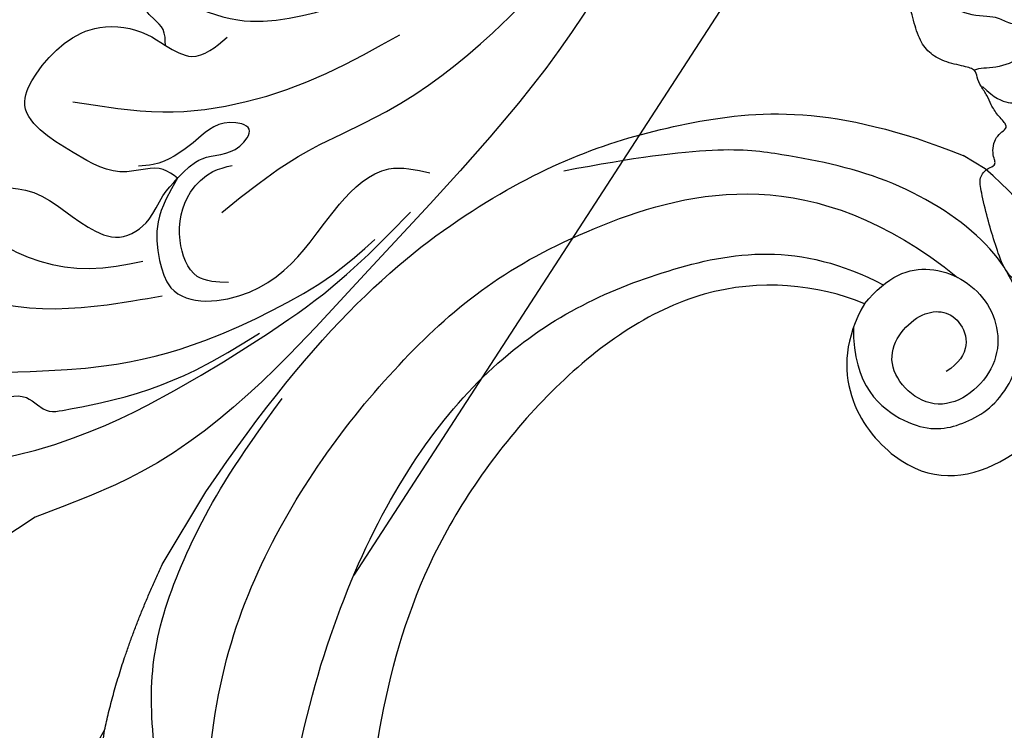
# Model space of a CAD drawing. Units: millimetres. Extents: x 2259 to 4041, y 817 to 3337.
# Drawn here: x 2828 to 2891, y 2621 to 2666 of the extents above; entities that cross this region are included whole.
import ezdxf
from ezdxf.xclip import XClip

# ---------------------------------------------------------------- set-up
doc = ezdxf.new("R2010")
doc.units = ezdxf.units.MM
doc.header["$XCLIPFRAME"] = 2
doc.linetypes.add('HIDDEN', pattern=[9.524999999999999, 6.35, -3.175])
for name, color, linetype in [('A-04.尺寸標註', 4, 'Continuous'), ('H-06.木作(細線)', 8, 'Continuous'), ('H-08.木作(細線)', 8, 'Continuous')]:
    doc.layers.add(name, color=color, linetype=linetype)
doc.styles.add('新細明體', font='txt')
doc.dimstyles.new('6', dxfattribs={"dimtxt": 15, "dimasz": 4.5, "dimexe": 3, "dimexo": 3, "dimgap": 1.8, "dimtad": 2, "dimdec": 0, "dimtxsty": '新細明體', "dimblk": 'ARCHTICK', "dimcen": 5, "dimclrd": 8, "dimclre": 8, "dimclrt": 4, "dimadec": 0, "dimazin": 0, "dimtfac": 1, "dimtdec": 0, "dimtix": 1, "dimtmove": 2, "dimatfit": 3, "dimldrblk": 'OPEN90', "dimfxl": 1.25, "dimlwd": 9, "dimlwe": 9, "dimarcsym": 0})

# ---------------------------------------------------------------- blocks, each defined once
blk = doc.blocks.new('SE-21064L')
at = {"layer": 'H-08.木作(細線)'}
for points in [[(-22.68463434717614, -70.64442841943082), (-23.71946084874344, -70.1089611127777), (-26.40501880641841, -71.25202444027445), (-28.86742807943574, -76.9627626075685), (-28.86742807943574, -82.68090274292854), (-25.49776626202311, -89.86035197714637), (-18.47437289313802, -97.09662086824255), (-11.82107088851535, -101.3159952264473), (-5.871489409045353, -104.320702091884), (-3.321950054843001, -105.4114465217376), (4.004400469452776, -107.5248152571353)], [(-15.51772574580264, -79.33584134061994), (-15.51772574580264, -82.61957585090249), (-13.71272999965095, -89.64953511938575), (-9.963919606655509, -95.10700682203196), (-8.715964233916566, -96.56406124633259)], [(-12.40127205351291, -82.84102615710117), (-11.72710049797479, -81.74761365126915), (-9.085618051739402, -80.24555811052915), (-8.499860046948925, -80.7867371720672), (-8.029906000078881, -83.75735483374274), (-7.354173862237985, -85.56990447850103), (-7.354173862237985, -90.2332350228503), (-6.879085937132004, -92.28950563713033), (-4.928751848324282, -93.34445769821696), (-3.193136382756165, -93.34445769821696), (-1.725911903796259, -93.57691057986949)], [(-24.67078890457833, -81.11489108965952), (-25.12678521999715, -81.51993999309207), (-25.12678521999715, -85.39322215588936), (-23.35348242101918, -88.43108569367769), (-20.21219067579023, -90.65885142460093), (-18.77329003641262, -92.40453079617464), (-18.77329003641262, -94.09840286719964), (-18.293564119037, -94.81749467473719), (-16.64025113892876, -96.66933368104901), (-14.27052878689301, -98.92574237326289), (-11.72863191051783, -100.8348932058084), (-7.595495309059515, -103.1531339112285)], [(-10.46466233805495, -82.37597144780693), (-11.0687389538225, -85.50921222590705), (-9.6017186632007, -91.66071395444988), (-7.444323013863141, -94.36277552190268)], [(-1.725911903796259, -93.5769105798696), (-1.725911903796259, -92.50407204826797), (-3.032104707767758, -90.5729678721159), (-3.729918355972586, -86.97896591475501), (-2.505269623631648, -82.64325826316644), (-0.6148356425301245, -82.37338108277936), (4.034707852898464, -84.35938156977636), (5.188430307232011, -87.19177087767412), (5.188430307232011, -88.57191736430877)], [(-22.2201933854567, -83.54210197587281), (-17.19825411451075, -91.76608352785524), (-14.49735286165287, -95.63367336350393), (-9.792707684483503, -100.3895641261984), (-5.951283294913992, -103.0988074806896), (-1.930844071649517, -105.3085183673716), (1.335760974142431, -106.4636009885949)], [(-0.9327277164420593, -85.30288965146929), (1.440699195457455, -90.59705179095863), (8.900020083022355, -98.34770889329639), (13.4349555807994, -101.1430300776506)], [(5.188430307232011, -88.57191736430877), (5.98801725750036, -87.91816103867632), (6.551358299656385, -86.24745978282272), (7.805249719104722, -85.46658776938011), (9.386250857479354, -86.97384994382583), (10.51293294178959, -88.33583797161782), (11.63961502610164, -90.02469768631408), (12.31199264123188, -91.6409235656406)], [(8.10559618075149, -87.86314816140612), (8.958111665439901, -91.71925620407046), (13.17584057873046, -96.92051490185031), (16.58383146433243, -99.53085811959272), (23.13034296770729, -101.9220758837487), (31.57307865007988, -103.1853580521697)], [(5.188430307232011, -88.57191736430877), (5.447253611674569, -90.3783019403013), (7.657577795434008, -91.71356387692276)], [(-1.725911903796259, -93.5769105798696), (0.1419009263308908, -94.29251834644538), (2.06229225372681, -95.96491629139155), (3.296829535623147, -95.91922225230746), (3.045342426498792, -94.63984744115305), (0.7248732187845235, -93.26909102774289), (-1.767055854085811, -91.78409951662115), (-2.350028146539444, -91.01876321743066)], [(-25.07772167913481, -96.79100960230187), (-29.65486582353969, -94.07301081401738), (-31.56081811839704, -91.91197288620197)], [(-1.725911903796259, -93.57691057986949), (-4.77982562485613, -93.92775609510181), (-6.855195901481238, -95.27446744514555), (-7.987201467484738, -96.78278519333935), (-5.669270029125073, -101.2538588453504), (-0.9255811245793666, -102.9776496324425), (2.120092138517975, -103.354729069491), (5.677855170705698, -104.9169134584313), (6.809875321589971, -107.3140566825882)], [(72.93955047406507, -94.85688117497966), (61.66677899935985, -101.8708902708063), (36.70901335365943, -109.1794756775566), (21.98974690658633, -110.6500000000001), (-0.5681494373284295, -107.1088414891997), (-19.1169973503138, -101.1653914037502), (-25.07772167913481, -96.79100960230198)], [(-5.82408854465848, -99.78875486172683), (-6.502577225074674, -97.87259709178352), (-5.086604019178594, -95.75008436783855), (-2.077626317560316, -94.74778795184784), (-0.2191478114955316, -95.30789610582497), (0.7543346791107979, -96.16279427584004)], [(-2.181704030875153, -97.13966625908643), (3.400148835108666, -99.51031652492429), (8.772679483953652, -102.9268396224284), (16.58725891144877, -106.2039168945907), (28.16959449281512, -108.2956625579222), (42.58217005485221, -107.4279420810203), (52.51877679441259, -104.9949546807961), (63.91824713340702, -99.7630454888299), (68.39421595588556, -97.06819161206613)]]:
    blk.add_spline(points, degree=3, dxfattribs=at)
blk = doc.blocks.new('SE-21093')
at = {"layer": 'H-08.木作(細線)'}
for points in [[(-12.59124571824213, 164.5766843790188), (-13.68276637041708, 162.5943626597291), (-14.5096770398668, 161.0745821226155), (-15.60119769209996, 159.4887247474398), (-16.26305189926643, 157.7558106532088), (-16.62689330958528, 155.8065273531247), (-16.69304580526659, 154.7823280745652), (-16.19689940358512, 153.9893993868027), (-15.63460050628055, 153.7581279671285), (-15.76690549764317, 153.4607797092758), (-16.16382226103451, 152.6348126025405), (-16.26090282440418, 151.5977494446561), (-15.79783356521511, 150.3422787461895), (-14.73938826622907, 148.3929954462219), (-13.81324974790914, 146.8071380708134), (-13.38325584190898, 146.1463647169294), (-13.38325584190898, 144.9239324376686), (-14.01170723501127, 144.2961975027574), (-14.64015862805536, 144.7587395134615), (-15.6324514313601, 144.6265841798158), (-16.09552069054917, 144.5605073416373), (-16.88935421750648, 146.0142093832837), (-18.24548664176837, 147.6000667584594), (-20.42852973565459, 148.3929954462219), (-22.81003031646833, 148.4590731130447), (-23.74682652810588, 147.9526671384228), (-24.83834718028083, 146.6311196018942), (-25.92986783245578, 144.1201790338382), (-26.49216672987677, 141.8405090566957), (-26.52524387236917, 141.0145411213161), (-26.7237013594131, 140.7832705302862), (-26.69062600634061, 140.0564195095794), (-26.0621746131801, 139.2965292410227), (-25.10295895236777, 138.76791039214), (-25.66887423628941, 138.7464705932653), (-26.26424848678289, 138.1187356584705), (-26.62808989710175, 136.9954202938825), (-26.19809599104337, 135.8721041006502), (-25.90040886588395, 135.4756397567689), (-26.39655526750721, 135.244369165739), (-27.55422841542168, 134.8809432409471), (-29.24112510762643, 133.7906662953319), (-30.92802179971477, 132.3700026728911), (-33.0315008109319, 129.8362708736677), (-34.00599440757651, 128.0758972654585), (-34.87059709388996, 126.0881955031073), (-34.97012019436806, 123.6029619787587), (-34.9738779438776, 121.804499687627), (-34.50943800085224, 119.9157226068201), (-33.71325677522691, 118.2257635120768), (-33.01659686065977, 116.7677602530457), (-32.28676317573991, 115.7736670091981), (-31.45740639028372, 115.6411214090185), (-30.9266189065529, 116.502669052803), (-29.79869281931315, 117.2979434824083), (-28.67076852160972, 117.7949896899518), (-27.0452305105282, 118.1263541047229), (-26.31539682560833, 119.3192661633948), (-26.01682752388297, 119.9157226068201), (-25.65191068151034, 119.1867205632152), (-25.05477386753773, 117.8612629043637), (-24.05954644066514, 117.9606723117176), (-23.0974927842617, 117.9275361187756), (-22.99796968378359, 117.4304890824715), (-23.66145582776517, 116.6683508459246), (-24.23354097851552, 115.5888091287343), (-24.56479196430882, 114.3997268188978), (-24.48169201845303, 112.386869854643), (-24.48891405510949, 110.7727699463721), (-24.35595593112521, 109.4446997394552), (-25.25342639960581, 108.647857615375), (-25.68554074998247, 106.5561461071484), (-26.15007911028806, 104.2159873113269), (-25.98387921846006, 101.8918634135043), (-26.01711919688387, 100.8626088994788), (-26.64867341739591, 99.60094116721302), (-26.9029173796298, 98.05660864256788), (-27.27520120050758, 95.93169548292644), (-27.11565073591191, 94.28488776343875), (-27.06246784428367, 93.38179952569772), (-27.80703548592282, 92.37246600259095), (-28.33887156075798, 89.71632558875717), (-28.39205445250263, 88.76011470821686), (-30.83849252341315, 86.15709610830527), (-31.9577453667298, 84.18402229622006), (-32.99020493339049, 82.32105749007314), (-33.22334286943078, 80.69096411345527), (-32.82367937004892, 79.12740495742764), (-31.5913880536682, 77.29770809039474), (-31.08905389113352, 76.38576138322242), (-31.52202178747393, 75.82021885085851), (-31.88837910059374, 74.92200438678265), (-32.02160026703496, 73.82418643229175), (-32.4212619769969, 72.99250536004547), (-32.65439812367549, 71.82815318508074), (-32.65439812367549, 70.39766247011721), (-33.08736602001591, 70.29786113917362), (-33.85338504309766, 70.39766247011721), (-34.58609966933727, 70.2645940289367), (-35.40324197948212, 69.70953151863068), (-35.81915685074637, 69.02527505997568), (-35.97830827813596, 68.6888670102926), (-36.27842004655395, 68.5063987870235), (-37.04827197408304, 68.897401885828), (-38.20957224490121, 68.7279674031306), (-39.00552084797528, 67.46372275194153), (-40.48093676706776, 65.05120556754991), (-41.44296358240535, 63.07596001762431), (-42.56532820028951, 60.88717490108684), (-42.6187741344329, 58.85854487377219), (-42.1377607267932, 56.9900699359132), (-39.89303149096668, 56.3494495783234), (-39.09134247823386, 55.86898431042209), (-39.03789654397406, 54.96143907995429), (-39.57235588581534, 53.84035428299103), (-40.74559506360674, 52.33579413883854), (-41.62417120981263, 50.97764275490772), (-42.14606177434325, 49.04777997662313), (-42.89912729815114, 47.94036527827848), (-43.94748214515857, 46.44728858000599), (-44.55411890760297, 45.50703056703787), (-44.55411890760297, 44.52498255413957), (-44.70054766885005, 43.56382995541207), (-45.45361319265794, 42.74893945665099), (-46.20582874934189, 41.945102364989), (-46.44011727243196, 39.63833496812731), (-46.80828188412124, 38.70225636952091), (-47.31032437365502, 37.7327449421864), (-47.51114208524814, 36.49578331538942), (-47.34379518515198, 35.49284154525958), (-47.84583767474396, 34.79078197467607), (-48.04721546999644, 33.33566304214764), (-47.54517119098455, 32.19899492943659), (-47.54517119098455, 31.59722970158327), (-47.61211102467496, 29.59134616155643), (-47.44476233521709, 29.05644327646587), (-48.0806844921317, 27.55203062144574), (-48.18109334784094, 26.14791148039512), (-48.61619779327884, 25.41242073860485), (-48.69675499526784, 24.58837264915928), (-49.49400986364344, 23.95967986271717), (-50.68989037687425, 22.91185744735412), (-51.45669315912528, 20.66607685282361), (-51.65810316358693, 19.55957691906951), (-51.69167239248054, 18.38601660914719), (-51.8930841863621, 17.78247073874809), (-52.69872957246844, 17.04480411636177), (-53.1543477512314, 16.43911136616953), (-53.427629188227, 15.28423496056348), (-53.57478086889023, 14.27634318626951), (-53.51171688537579, 13.18445960222743), (-53.86908601957839, 12.05058052763343), (-54.24747707805363, 11.25266620644834), (-54.89914957358269, 10.34976191574242), (-56.11841044621542, 9.824818697758019), (-57.18975556246005, 7.603873468702659), (-57.29066008335212, 6.8311557789566), (-57.42519825149793, 6.293613830814138), (-57.86244998226175, 5.756071054027416), (-58.56877983879531, 4.680985500570387), (-58.93876248545712, 3.538707825005986), (-58.97239792224718, 2.396430149441585), (-58.77058888046304, 1.086169683141634), (-58.83785796456505, 0.4142418334959075), (-58.83785796456505, -0.2912829056149349), (-58.77058888046304, -0.6608428912004456), (-59.98143955186242, -1.836717456579208), (-61.70287711947458, -3.400593962986022), (-62.510111496842, -4.811643441091292), (-63.21644135337556, -6.928216829895973), (-63.82186668901704, -8.742423183401115), (-64.29275206720922, -9.246369070606306), (-64.42729202465853, -9.750315786222927), (-64.12457846215693, -10.086279711104), (-64.05730937811313, -10.79180445021484), (-64.59651958895847, -11.92398905556183), (-65.67283209215384, -13.16033669630997), (-66.26480468467344, -13.4828625281807), (-66.15717200282961, -14.4504391947994), (-65.99572655884549, -14.88047308474779), (-66.6953282544273, -16.33183767041191), (-73.41981381049845, -24.76926476322114), (-80.70170066389255, -32.55538929998875), (-83.45170584321022, -36.05630418495275), (-85.12327986437595, -37.77983116870746), (-85.77033927507, -38.64159507502336), (-88.68211199122015, -39.88037960266229), (-93.04976927593816, -41.22688596497755), (-94.6674195919768, -41.81934776995331), (-94.55957576038782, -42.6272515875753), (-94.34388988657156, -43.54287558258511), (-94.45173371821875, -43.86603694374207), (-95.15271504467819, -43.97375712124631), (-96.17722786578815, -43.97375712124631), (-96.57819405168993, -44.6613760034088), (-97.47134847653797, -44.94324120495003), (-97.63311243447242, -45.75114419392776), (-97.16544261632953, -46.67566974461079), (-96.71115575451404, -47.28438519593328), (-98.11840788711561, -48.01327372272499), (-98.94418228475843, -48.28098575712647), (-98.77417275076732, -48.88100265723187), (-100.4138631623355, -49.21610899013467), (-100.9836900843657, -49.49015726184007), (-101.0047943213722, -50.20689864072483), (-100.6059253176209, -51.14785681327339), (-100.1416231587064, -51.780275774654), (-100.4581938699121, -52.15972665417939), (-101.0069147656905, -52.32837148965336), (-101.6189519510954, -52.37053352687508), (-102.1043583468418, -52.56025855243206), (-102.4209290579893, -52.91862924187444), (-102.4209290579893, -53.34024215908721), (-102.5897665320663, -53.74077405733988), (-103.6238974024891, -53.82509647507686), (-103.8982578504365, -54.77372491674032), (-103.645001639321, -55.65911113109905), (-103.0540704803425, -56.27044990228023), (-102.2520915840287, -56.58665938291233), (-103.6872101132758, -57.15583611663897), (-103.9057500871713, -58.33239509805571), (-103.8382143817726, -60.08630320883822), (-103.5343072864343, -60.79461284319405), (-102.825189537718, -60.86207094299607), (-101.1705826500547, -60.55850990791805), (-100.3601613432984, -60.65969664347358), (-100.7991398493759, -61.23309007810894), (-101.6433272194699, -61.70529594854452), (-102.0147700202651, -62.21123128314503), (-102.1836074942257, -62.88581145333592), (-101.913466462167, -63.59412025893107), (-102.0502682270599, -64.11110734392423), (-102.2866396171157, -64.71822941408027), (-101.8476629003417, -65.5614544195123), (-100.8008702034713, -65.93247355439235), (-100.1255203074543, -66.30349268950522), (-98.60598304116866, -66.80942802410573), (-97.4916546389577, -66.77569856005721), (-96.61369941616431, -67.11298905930016), (-96.47862979484489, -67.75383976509329), (-96.57993335288484, -68.36096183536574), (-96.24225661542732, -68.9680839056382), (-95.60067457210971, -69.23791630507912), (-94.31751048518345, -69.17045820516068), (-93.43955526239006, -68.63079423480667), (-92.42653041821904, -68.66452287056018), (-91.3122020160663, -69.03554200555664), (-90.25955617707223, -70.23112792801112), (-89.55043842823943, -70.46723086328711), (-88.80755282676546, -70.73706243408378), (-88.26727255206788, -70.36604412773158), (-87.08541023381986, -70.56841759884264), (-86.00484968430828, -70.63587569852825), (-85.2957319355337, -70.23112792801112), (-84.38401064946083, -69.72519259317778), (-83.03331085731043, -69.2867153583793), (-82.0202842237195, -69.55654775782023), (-80.77088798955083, -69.82637932873331), (-78.64353474322706, -68.91569622338284), (-75.18820535263512, -67.66772344743367), (-71.30494345008628, -65.07058950257488), (-68.73861169762677, -62.47345638624392), (-66.49282492377097, -59.99616905220319), (-63.08230759057915, -55.47648216120433), (-61.29020285973093, -52.52110430120956), (-57.81215161061846, -47.90023067488801), (-55.7825087980018, -45.11873600422405), (-53.24994668766158, -40.66650721314363), (-50.9818693017005, -34.40274427540135), (-50.07014622614952, -27.85931687406264), (-50.10417891072575, -26.12098296463955), (-49.96910928940633, -23.55757848406211), (-49.80027181538753, -22.41079161479138), (-49.59766648866935, -22.07350194407627), (-48.71971126587596, -21.87112764455378), (-48.17943099112017, -21.50010850944091), (-48.07812922250014, -21.19654747436289), (-48.28073454916012, -20.69061296829022), (-48.38203631783836, -20.01603279809933), (-48.21319884381955, -19.20653642830439), (-47.74045427446254, -18.73433055786882), (-47.23394185234793, -18.83551729330793), (-45.81570635474054, -20.1846776335733), (-44.60007618396776, -21.19654747436289), (-42.97923714900389, -22.57943727879319), (-39.16350916249212, -25.24402849492617), (-36.69848096801434, -25.98606676480267), (-36.5971791993943, -26.28962779999711), (-36.79978273669258, -26.59318883507513), (-37.10369162145071, -27.26776900503319), (-37.64397189620649, -28.21218074602075), (-37.88034328620415, -29.2577800512081), (-38.52192532969639, -30.16846315644216), (-39.97343122540042, -31.28855281532742), (-40.68254897423321, -32.03059108520392), (-40.98645606957143, -33.24483522574883), (-40.27733832079684, -34.35789263062179), (-37.76999428821728, -35.7892939671874), (-36.14915525342803, -36.69997707265429), (-33.51528958498966, -37.94794984871987), (-32.36719511949923, -37.7793050132459), (-30.67882037925301, -38.68998811859637), (-27.26830125664128, -39.70185878803022), (-25.35819424479268, -39.74534739996307), (-22.45418933371548, -39.67788930027746), (-19.58395048591774, -39.5092444649199), (-18.03064536699094, -39.34059962944593), (-17.49036509223515, -39.44178636500146), (-17.35529547085753, -40.55484376975801), (-17.28776155493688, -41.80281654594), (-17.15269014419755, -44.02893135580234), (-17.18645799689693, -45.07453066075686), (-17.38906332361512, -45.47927843150683), (-17.7605061242939, -45.10825929639395), (-19.00990414782427, -45.10825929639395), (-20.36060394003289, -45.20944686059374), (-23.36591061978834, -45.3780916959513), (-25.79950076621026, -46.50392266374547), (-26.91382737905951, -47.68443816853687), (-27.65671298047528, -48.59512127377093), (-27.92685401253402, -49.37088817928452), (-27.89308615983464, -50.5176742200274), (-27.15020055841887, -52.40649853053037), (-26.50698836747324, -53.70427544112317), (-26.47322051477386, -54.37885561108124), (-26.50698836747324, -55.39072545187082), (-26.50698836747324, -56.67242769221775), (-26.27061697753379, -58.76362630247604), (-26.27061697753379, -59.53939403663389), (-26.54075622017263, -60.24770284222905), (-26.67582584149204, -59.91041234286968), (-27.04726864222903, -59.33701973687857), (-27.35117573762545, -58.83108440216165), (-27.95899171778001, -58.59498146700207), (-28.90448085655225, -58.52752336708363), (-29.61359860526863, -58.79735576652456), (-30.05257711140439, -59.1346454374725), (-30.45778597547906, -59.30329027283005), (-31.26820728223538, -59.60685130790807), (-32.49228523182683, -59.99652866076212), (-33.33647260197904, -60.4687345311977), (-34.11312605609419, -61.07585660147015), (-34.38326529879123, -61.85162350710016), (-34.45080100419, -63.40315814665519), (-33.94428858207539, -64.92096332227811), (-33.26893868605839, -67.1133486678591), (-32.35721561050741, -68.59742520784494), (-31.85070318845101, -69.40692157763988), (-32.46018152538454, -70.10618796700146), (-32.73032255744329, -70.54466520191636), (-32.76409041014267, -71.72517987794708), (-32.66278685204452, -74.3897719226079), (-32.79785647342214, -75.97503519814927), (-32.6965547047439, -77.08809177437797), (-32.08873872464756, -77.76267194456887), (-31.54846023925347, -78.09996244392823), (-31.27831920713652, -78.60589777864516), (-31.34585491253529, -79.31420658424031), (-32.08873872464756, -79.68522571935318), (-32.22381013544509, -80.62963746010792), (-32.05503886932274, -81.24910305428784), (-31.75113177392632, -82.09232888836414), (-31.68359606858576, -83.34030166454613), (-30.73810692981351, -85.02675250405446), (-28.81335901014972, -85.76879077393096), (-26.75354146910831, -86.57828631508164), (-24.93009531818097, -86.44337011547759), (-22.73520815587835, -86.4096414798405), (-22.04631962522399, -86.59780543937813), (-21.13459833909292, -87.54221800877713), (-20.08780564222252, -88.28425627888646), (-18.33189519663574, -88.95883644884452), (-18.46696481795516, -89.19493938423693), (-20.15533955814317, -89.36358421947807), (-21.64111076114932, -90.17308058927301), (-23.90353362890892, -91.21867989434395), (-26.06465293857036, -92.16309163533151), (-28.56344719615299, -93.07377474068198), (-30.38689334713854, -93.68089681095444), (-31.90643061336596, -93.98445867467672), (-33.15582863689633, -94.25429024535697), (-33.45973573229276, -95.13124471507035), (-32.98699116287753, -95.56972194998525), (-32.0077323820442, -95.90701162081677), (-28.79982037551235, -96.37921749125235), (-26.19972255988978, -96.00819835613947), (-24.03860325022833, -95.56972194998525), (-21.74241252982756, -94.82768368010875), (-20.93199301237473, -94.65903801599052), (-20.79692339105532, -95.50226385006681), (-21.37096972903237, -96.4129469555337), (-22.31779197428841, -97.94682680128608), (-23.56718820834067, -100.847520952695), (-23.93932887684787, -101.6348417347763), (-24.61467877298128, -103.8609565446386), (-25.83030894375406, -105.9184256903827), (-26.74203201930504, -107.5374184299726), (-27.21551024453947, -108.7691002734937), (-27.82332443527412, -110.4218216488371), (-27.6882548139547, -112.31064595934), (-26.8102995911031, -114.4693026692839), (-25.59466942033032, -115.3462563103531), (-24.64818358316552, -115.9621341043385), (-23.93906583439093, -117.8509584149579), (-23.33124985423638, -118.7616415201919), (-21.94678220938658, -119.5374084257055), (-20.66361812257674, -119.8746989250649), (-19.27915047761053, -119.6385959899053), (-18.06352030683775, -118.6941834202735), (-17.0842615259462, -116.9740039452445), (-16.61151695658918, -116.9740039452445), (-16.03747061849572, -117.8509584149579), (-15.09197969041998, -118.0196032503154), (-14.31532802560832, -117.3450230801245), (-14.21402446751017, -116.5355267103296), (-14.07895484619075, -115.6248436049791), (-13.47113886609441, -114.74788996391), (-12.35681225324515, -113.7360192944761), (-10.49960003892193, -113.2975420595612), (-9.925551911524963, -113.4999163593166), (-10.3982964809984, -114.1407678936375), (-10.735971429036, -115.4561987696216), (-10.53336610231781, -116.9740039452445), (-10.3366336011677, -117.7068763386924), (-10.3155078914715, -118.5298315163236), (-10.54788711993024, -119.7326112680603), (-10.69576708821114, -120.7454779041), (-10.42113465088187, -121.3996216995874), (-9.026853911520448, -123.2143417795887), (-7.610280770692043, -125.6484553666087), (-6.131497192487586, -126.8301333849085), (-4.878581199678592, -127.7055267886026), (-4.413819163804874, -128.3385688505368), (-3.54767580027692, -128.9505100074457), (-3.294169072527438, -129.3514363152208), (-3.949058917467482, -130.0688836538466), (-4.350443823961541, -131.2927651392529), (-4.9436171069392, -132.6096858222736), (-5.57925653795246, -134.4482933597174), (-6.143149794719648, -136.011319731595), (-6.799977564660367, -138.3605052006897), (-8.05006808770122, -139.9477918959456), (-8.83490090991836, -141.6902057887055), (-9.830736734264065, -142.4309398561018), (-10.31805958232144, -142.8542157557094), (-10.00023986678571, -143.5949498231057), (-9.067969059105963, -143.5314581894781), (-9.541468757262919, -146.6626432274934), (-8.456644056772348, -151.4304302263772), (-7.182634563476313, -155.1735589072341), (-5.972539020876866, -157.315319812973), (-5.121321080310736, -158.7688478505006), (-4.505658561363816, -159.3413977791788), (-3.974914023303427, -159.235369584756), (-3.95368452812545, -158.5779975979822), (-4.357050305465236, -157.7721868020017), (-4.441968286409974, -156.287797883153), (-4.462823795969598, -154.3498364541447), (-4.123148293700069, -152.2292816845002), (-4.03695446747588, -150.7318540536799), (-3.845887221046723, -150.2017155684298), (-3.187763922265731, -149.8412211996038), (-2.82685892470181, -149.3746994651156), (-2.508411128248554, -149.3534933290211), (-2.041356865200214, -150.2441270117415), (-0.6401940761134028, -152.1526262216503), (0.2969886468490586, -153.2234611019958), (0.9126529551576823, -154.0504772051936), (1.698153225239366, -154.6230271338718), (1.485854694270529, -155.3652220077347), (1.252328457485419, -156.2982663051225), (1.185596194700338, -156.9578564307885), (1.278568285284564, -158.629438200267), (1.519520550908055, -160.0411936383462), (2.103913225815631, -161.4474455730524), (2.955102535954211, -162.8048089666991), (4.509058998024557, -163.945730238338), (5.545027586922515, -164.2110609015217), (6.275519772723783, -164.0253296858864), (6.979448248399422, -163.6008009562502), (7.696657684340607, -163.2160711217439), (8.00213766633533, -163.3885365914321), (8.9318532042671, -164.3304592442), (9.622500719618984, -164.8345874215011), (10.28658452478703, -165.0070528910728), (11.5573033032706, -164.9967783595202), (13.12454072572291, -164.8110463151243), (14.05425805307459, -163.9354557067854), (14.78474844945595, -163.4047952090623), (15.10350939165801, -162.6486029432854), (15.51039492781274, -162.4201048184186), (16.44726808380801, -162.2924951364985), (17.51189577550394, -162.1010806134436), (17.98033324815333, -161.3354225211078), (18.02291749697179, -160.4208856379846), (18.00162537256256, -159.782837227569), (18.25713623326737, -159.2511302190833), (19.66244507255033, -159.0809839764843), (20.81224305118667, -158.1026430806378), (21.11033816065174, -157.7410823149839), (21.20096255256794, -156.6400560549228), (20.82797549571842, -155.9481550132623), (20.1219641531352, -155.2961721840547), (19.81500612309901, -155.0303120510653), (19.77496461820556, -154.1370674773352), (20.09529665764421, -153.6837791737635), (20.57638879911974, -152.9198279794073), (20.61643030412961, -151.8266029062215), (20.69688193121692, -150.4479612890864), (20.29646509251324, -148.8747838457348), (20.2285840320983, -148.0928199063055), (20.64234803908039, -146.932935495046), (20.89599970856216, -145.0254007653566), (21.00298820476746, -144.23458995705), (21.77330358809559, -143.807124700048), (23.18554815935204, -144.0422308399575), (25.11133751244051, -144.9612810597755), (26.97293376777088, -145.3032530996716), (29.26248221850256, -145.431492511183), (31.27386236860184, -145.3673728053691), (31.96493039396591, -145.2589615826728), (32.77804117579944, -144.8528690084349), (32.52127057436155, -144.2757908286294), (31.36579660454299, -143.7842058659298), (29.84656353708124, -142.7155427233083), (27.55701329692965, -141.1552954463987), (26.74390251509612, -140.2789914208697), (24.5790522970492, -138.2324953088537), (22.35611979773967, -135.2149134463398), (21.29270353290485, -133.8100643166108), (20.22928726807004, -132.6793314029928), (18.99435300118057, -131.3430109128822), (18.47979720588773, -130.7605120891239), (18.05284170870436, -130.3078029708704), (17.89172551524825, -129.3958537779981), (18.09312120446702, -128.1486300483812), (18.36138336180011, -127.3635738063604), (18.2808261596947, -125.9822400964331), (18.21369307034183, -124.5740840588696), (17.26994323276449, -120.9446389267687), (16.66844564001076, -119.0778269715374), (15.78767926269211, -117.3397606969811), (14.88145144848386, -116.5356485133525), (14.45181005517952, -115.5485982948449), (14.15105946938274, -114.2396842890885), (13.63548908161465, -113.6817863396136), (12.411010305339, -113.2311768715736), (12.26063590717968, -112.6303636953235), (12.75474238774041, -111.5892594978213), (14.04366835707333, -110.3232607188402), (15.52593411656562, -108.8426849771058), (16.57855669333367, -107.7912623326993), (17.54724009352503, -106.6246994759422), (18.29911387391621, -105.6376492576674), (18.92209505737992, -104.2214467703598), (19.41807683382649, -102.7116350147408), (19.52118947991403, -102.0249913847074), (19.52118947991403, -101.40701228322), (18.93687732808758, -100.7890331817325), (18.9025064460584, -99.96506132278591), (19.48681859782664, -98.7291022912832), (19.14310619892785, -97.90513043222018), (18.79830763151404, -96.61774737027008), (18.72956586745568, -95.62211460364051), (19.07328005577438, -95.41612184594851), (19.93256284244126, -95.45045369607396), (21.65113199455664, -94.86680644471198), (22.44167301710695, -93.93983820686117), (24.05712594441138, -92.29189366020728), (26.61242422863143, -90.32451475586277), (28.70907666167477, -87.95559472881723), (30.25578782492084, -85.7926674594637), (30.57754244090756, -84.54670070286375), (30.5102787251235, -83.92857825523242), (30.10669642977882, -82.61170811625198), (29.66275411553215, -81.44265037123114), (29.34434031776618, -80.75689830537885), (28.99960974772694, -78.04524062015116), (28.74106226745062, -76.84005961078219), (28.35323925776174, -75.09685109904967), (27.78484743798617, -73.38591538788751), (27.30222535558278, -72.21516814548522), (26.95749478554353, -70.76895076863002), (26.26803364540683, -69.56376975926105), (25.5440996272373, -68.70292558928486), (24.95805891067721, -68.04868484893814), (24.7512198528857, -67.56661211361643), (24.44096216087928, -67.22227444581222), (24.99253178876825, -66.7746354774572), (25.78038512577768, -64.89067085459828), (26.194061451999, -63.85765867936425), (26.46984626591438, -62.99681533803232), (26.57326490007108, -61.99823610088788), (26.74563107982976, -61.79163350001909), (27.91771430236986, -62.51474260271061), (29.67584003077354, -62.51474260271061), (30.74450461904053, -61.65389843296725), (31.8131692072493, -60.62088625773322), (31.43396575923543, -60.13881352241151), (30.2274078692426, -59.31240394804627), (28.43480926280608, -58.55486107838806), (26.57248293032171, -56.17146059067454), (25.951969335787, -55.37948395439889), (25.2625081956503, -54.44977307948284), (24.84883186937077, -53.86439904407598), (23.81464015919482, -53.17572453664616), (23.95253167155897, -52.41818166710436), (24.10200063098455, -51.37880839675199), (24.20572525338503, -50.4118109154515), (24.93180118879536, -50.72263206716161), (25.6578771242057, -51.72416440327652), (26.83342821261613, -53.00198303640354), (28.63133061409462, -54.03805105632637), (30.25635685550515, -53.76176641671918), (30.87870816857321, -52.41487724520266), (31.43190794397378, -50.89530965615995), (31.60478410404176, -50.06645490881056), (32.43458466179436, -50.03191922523547), (33.40268650546204, -50.34273954830132), (34.71653709042585, -50.1355262757279), (35.61548739636783, -49.41027775034308), (36.83344916137867, -48.08499243878759), (36.59142325317953, -46.53088999458123), (36.24567272240529, -46.04739125387277), (35.65789628360653, -45.08039377257228), (34.96639701159438, -44.59689503186382), (36.10737322596833, -44.28607388015371), (37.35207406262634, -44.11339629115537), (37.42122381093213, -43.45721913280431), (37.87069896399044, -42.87011334148701), (38.8733756817528, -42.42115028447006), (39.11540159001015, -41.48868848651182), (38.18187462043716, -40.93611920729745), (37.04089840612141, -40.10726363142021), (35.65726641309448, -37.87069365708157), (34.77214641461615, -37.31812437798362), (33.94234406738542, -36.71029717673082), (33.00190462823957, -35.88144242926501), (32.39338362269336, -34.61053093301598), (31.84018205793109, -31.68191077047959), (31.28698228253052, -29.63740162062459), (31.17634161171736, -27.81392084492836), (31.56358306494076, -27.6481503926916), (32.17210228106705, -28.14546340680681), (34.10830596840242, -28.20071967190597), (35.93386719556293, -28.14546340680681), (37.334786625579, -27.68170336692128), (37.85648572380887, -26.90004683472216), (37.42173558054492, -26.46579292963725), (36.29138842906104, -26.40065488521941), (34.00895644008415, -25.24988332064822), (32.05894928629277, -23.96901878621429), (30.94379775796551, -22.88994688005187), (30.35137244610814, -21.95011062000412), (29.96803905232809, -21.49759704933967), (29.89834174630232, -20.87103871407453), (30.73470583988819, -20.45333426212892), (32.12864480295684, -19.89639416406862), (33.20894946757471, -19.61792370059993), (34.08016042475356, -19.58311541075818), (34.42864516546251, -19.96601157274563), (35.89228143444052, -20.55775996076409), (37.98319166846341, -20.94065695139579), (39.37713063141564, -21.53240533941425), (41.11955433519324, -21.60202274809126), (42.44379778159782, -21.0102743600728), (43.00137265096419, -20.76661301543936), (43.55894930980867, -21.25393570470624), (44.84834231383866, -21.39317052206025), (46.31197858287487, -21.42797881213482), (47.53167607012438, -21.35836140345782), (47.98470676998841, -21.60202274809126), (48.82107086345786, -22.12415455619339), (49.58773765101796, -22.54185983666684), (49.79682777973358, -23.51650438690558), (50.04076656146208, -25.74426560744178), (50.29565828823252, -30.24711138114799), (50.89027741004247, -36.70272799546365), (51.34330810984829, -43.28158347296994), (51.93741367245093, -46.5328686706489), (53.37049228057731, -51.62857480172534), (56.40230898832669, -56.50180086668115), (59.26585904206149, -59.71805571159348), (63.66277666942915, -63.9815355577739), (67.49610881780973, -66.83585345640313), (70.22091560269473, -68.58540069160517), (73.35728005884448, -71.05682242836338), (77.78303751896601, -73.87633203691803), (78.62867251737043, -74.40726099838503), (79.03785922762472, -74.31189345917664), (79.31064857845195, -73.58982258138712), (79.97898579825414, -73.26284721447155), (80.75643911620136, -73.29009460937232), (81.6293696910725, -73.30371913546696), (82.54321678978158, -74.16202947322745), (83.36158842081204, -74.52987676090561), (84.20723952387925, -74.29826893319841), (84.88921558490256, -73.39908667444251), (85.68608573131496, -72.9327124292031), (86.05435233894968, -72.18339415662922), (87.18643342348514, -71.46132327860687), (88.11392115277704, -71.91091440804303), (89.83250104123726, -73.28693601943087), (91.49652377545135, -73.88639113493264), (91.96531197137665, -72.85517451679334), (93.31968720053555, -72.5278776565101), (95.19833469146397, -72.76789568550885), (96.55270813114475, -72.37513845891226), (96.88038030802272, -71.61144412797876), (96.7711550561362, -70.43317244830541), (96.6182432823116, -69.25490159715991), (97.535721082706, -69.6476588237565), (98.80271611030912, -69.45128021051642), (99.09071182063781, -68.25954640877899), (100.3489691860159, -67.49148788745515), (100.5237260102294, -66.06010643707123), (99.61498587206006, -65.11748942488339), (99.96450130979065, -64.52399022341706), (100.7683877113741, -64.34943173220381), (102.3412098653498, -64.27960800437722), (103.1800469159498, -62.63875619880855), (102.3761605144246, -62.01034513348714), (102.1314988133381, -61.0677281212993), (103.4596592661692, -60.22984587203246), (103.983933317475, -58.97302374150604), (103.5994654412498, -58.06531776464544), (102.3062574267969, -57.78602451004554), (99.51412966521457, -56.39924198400695), (97.5568414243171, -55.78479516715743), (96.9976167238201, -55.05863104830496), (97.38907401415054, -54.55590153334197), (97.44499648420606, -53.7180201128358), (97.66868636436993, -53.10357329586986), (97.78582078422187, -52.08215394092258), (97.57590395066654, -51.27839225123171), (96.59629623586079, -50.92893140343949), (96.1414779209299, -50.71925472910516), (95.65167316899169, -50.09022387757432), (94.74290261085844, -48.93282689724583), (96.24643544299761, -48.51764799142256), (96.73624019516865, -46.94507210527081), (96.45635227666935, -46.00152624223847), (97.19105851004133, -45.30260371824261), (96.8173020092654, -43.78606131579727), (96.1062606506166, -43.51223676372319), (95.08681363367941, -43.5892501778435), (92.23832141899038, -42.69121137517504), (89.48730343673378, -41.56962693750393), (87.12928700074553, -40.1676455619745), (85.1880031938781, -38.3894762994023), (83.67766704573296, -36.81069426459726), (81.56357865507016, -34.58875472610816), (80.29911026667105, -32.9398042698158), (78.96439522498986, -31.04526599391829), (77.90530931920512, -29.2054437417537), (76.78133781603537, -26.88989659189247), (75.44662277435418, -24.36384500516579), (72.56644736329326, -20.99577649892308), (70.76767889002804, -19.15304340561852), (68.06312458543107, -16.41648738167714), (66.72840775438817, -15.25871422118507), (65.85030580044258, -14.34652887983248), (65.42881693411618, -13.99568842770532), (65.67468648328213, -13.39925932756159), (65.92055424308637, -12.76774684526026), (65.85030580044258, -11.82047729298938), (65.39089050539769, -11.73224558169022), (64.72353387920884, -11.2059849036159), (63.77518348261947, -11.10073309938889), (63.10782506712712, -8.960605347179808), (62.86195730726467, -7.487075945246033), (62.36485536361579, -7.086297126836143), (61.94336649728939, -6.174111785483547), (61.38138074567541, -4.770749976858497), (61.0301403219928, -3.718228620593436), (59.69542528042803, -2.279782601166517), (58.36071023874683, -0.9816725967684761), (57.30698717822088, -0.4203277075430378), (56.88549831189448, 0.6321936487220228), (56.70987720531411, 2.877573205390945), (56.17775661521591, 3.524909295025282), (55.7913919701241, 4.226591027807444), (55.44015154644148, 4.998439525254071), (55.19428199727554, 6.717558403732255), (54.28105582197895, 8.366508860024624), (53.22733276133658, 8.962937131524086), (52.70047123107361, 10.19087871396914), (52.66534700983902, 11.20831668819301), (51.88953636516817, 12.13580362405628), (52.17053013568511, 12.94273633253761), (52.2056543569779, 14.41626656288281), (51.64366860542214, 16.69672950182576), (51.25443196611013, 18.2914851186797), (50.34120579087175, 18.85283000790514), (50.13046046305681, 20.60703226842452), (49.77922003931599, 22.67699159891345), (48.58500009350246, 24.8171185227111), (47.63664969691308, 25.58896784880199), (47.7055489285267, 26.93746283010114), (48.37290734396083, 27.3584717042977), (48.89976887422381, 28.0952368194703), (48.89976887422381, 29.18284238677006), (48.23241045878967, 29.63893464312423), (48.58365088247228, 30.34061554726213), (49.25100929802284, 30.93704464728944), (48.9700173168676, 32.41057487775106), (48.31660552026005, 33.11483601527289), (48.22870818083175, 33.94890343002044), (48.31660552026005, 35.35364815744106), (48.11883695394499, 36.6047488655895), (47.30546670843614, 37.97577407164499), (47.19559727102751, 38.89763818751089), (47.30546670843614, 40.56577218871098), (46.82203581527574, 41.79492351436056), (46.03792054421501, 42.78306415886618), (45.51054008671781, 43.48543610807974), (45.44022364669945, 44.78482462873217), (45.51054008671781, 45.83838338137139), (44.87768496910576, 46.7163487324724), (43.92839871393517, 47.94550005823839), (43.57681293517817, 49.66631174855866), (42.19325609726366, 52.19552358228248), (41.56321213411866, 53.72388583910652), (41.29319278150797, 55.34215107548516), (40.57314356055576, 58.03926118393429), (40.30312420794507, 58.57868237723596), (41.20318752370076, 59.74743022897746), (41.29319278150797, 62.26473189203534), (39.94309959741076, 63.25367212714627), (38.32298706081929, 66.04068521549925), (37.15290618198924, 67.38923985545989), (36.70287452422781, 68.73779449542053), (36.25284286640817, 70.08634913514834), (36.22717385849683, 72.48682523146272), (36.05103382462403, 73.43689707946032), (35.62829774338752, 74.07027803512756), (35.17033365531825, 74.56290785141755), (35.09987764176913, 75.09072545252275), (35.45215770945651, 76.21673705312423), (35.34647368919104, 78.4335708123399), (34.78282558079809, 79.77070912194904), (34.17474834760651, 80.84433304041158), (34.3157981588738, 81.76011861069128), (34.5273755598464, 83.38035423727706), (34.38632395927561, 85.10625679220539), (33.96317094669212, 85.845930262818), (33.61924918735167, 86.75730027013924), (33.60544751031557, 87.33630906767212), (33.7848693120759, 88.37025340821128), (33.71586092683719, 90.0107779201353), (33.27172893570969, 92.12078555172775), (32.88307385292137, 93.00308443501126), (32.88307385292137, 94.20301051868591), (33.23639714351157, 95.12060158909298), (33.23639714351157, 97.48516156896949), (33.05973639292642, 99.3909272562014), (32.56508414400741, 100.4849776063347), (32.31654122436885, 101.040786677273), (32.52853555668844, 103.1230116441147), (32.70519630727358, 105.275820157025), (32.52853555668844, 107.534505231888), (32.2458776399726, 108.4168041151715), (31.92788614163874, 110.0402331324294), (32.17521226609824, 112.2989182072924), (32.1051731837797, 114.8652418148704), (31.89318064099643, 117.2298026231583), (31.36319659976289, 118.4650208940729), (31.22186764149228, 119.5590712442063), (31.43386197369546, 120.8648730611894), (31.11587047536159, 121.7471719445894), (31.11587047536159, 122.417719361023), (31.68118630879326, 123.3706017903751), (32.03078584856121, 125.8964528581128), (31.96012047474505, 128.084553558263), (31.43013822287321, 129.3903553751297), (30.54683268058579, 130.5902814588044), (31.00615134788677, 131.3314124211902), (33.33807826583507, 132.9901344543323), (35.6039689995232, 134.3144072276773), (37.05259037524229, 135.5849176858319), (36.94659320916981, 136.8554273153422), (36.48727454186883, 138.0200620403048), (35.63930079183774, 139.8552433529403), (34.72066345723579, 141.2316287158756), (34.19607447064482, 141.9239365959074), (33.71206381043885, 142.752722570207), (32.96530593757052, 143.0980495761614), (31.80368178454228, 143.2499941547867), (31.40264402248431, 142.9184797650669), (30.73885904776398, 143.4019379046513), (31.08458094799425, 143.7748918002471), (31.20829142938601, 144.319538089796), (31.01468859682791, 145.0240063749952), (29.99135141441366, 145.5489040206885), (28.89887164143147, 145.9356705324026), (27.30249913455918, 147.0524234543554), (26.52365723869298, 147.7950160519686), (25.5324040792184, 149.2448378006229), (24.50574934092583, 150.2703222243581), (22.91266575956251, 150.9068294549361), (23.05427386501106, 151.2958058195654), (23.47909639193676, 152.4980975311482), (22.94806733855512, 153.841835570056), (23.69150765542872, 154.2308119348017), (23.9747220769641, 155.3270191079937), (23.90391891886247, 156.0696117054904), (23.62070270796539, 156.6707571469015), (22.69585971854394, 159.4127785586752), (21.63380340120057, 161.1454929622123), (20.50094392575556, 163.3025455195457), (19.40348423999967, 164.5755599805852), (18.51843760703923, 165.0706217122497), (16.18191370880231, 164.9291753849247), (16.21731528779492, 163.8329682116164), (15.26146549690748, 163.7268836732255), (13.80998823157279, 163.6207991349511), (13.20815602014773, 163.1964609811548), (12.81873507221462, 162.3477846737951), (12.53552065062104, 161.6051929049427), (11.79208033374744, 162.2063383465866), (11.08404338534456, 162.8074846165255), (10.12819359439891, 162.6660382892005), (9.455556435568724, 162.5245919616427), (7.094829051755369, 161.4995591202751), (4.68750020605512, 160.1911828703014), (2.740397255809512, 158.3523839281406), (1.996956938935909, 157.4329840427963), (1.430528095981572, 156.9732841000659), (0.3330701995873824, 157.1147304276237), (-1.083005486812908, 157.6451531196944), (-1.826445803686511, 158.8120830422267), (-3.844351911975536, 161.0044973884942), (-5.083417913818266, 162.065342772752), (-9.869994480046444, 164.403040652629), (-11.07365890289657, 164.8981015555328), (-11.99410890426952, 164.8627397665987), (-12.38352806278272, 164.6859324787511), (-12.59124571824213, 164.5766843790188)], [(-8.35726768738823, 90.08706548833288), (-9.267544924048707, 90.93568959448021), (-10.23850802553352, 92.39047377626412), (-11.6342668129364, 93.17848146066535), (-14.12236043164739, 93.90587355138268), (-16.91387800639495, 94.20895317499526), (-20.00882311613532, 94.26956959697418), (-24.19610126776388, 93.72402594296727), (-26.32008148665773, 91.66308168554679), (-28.38337763003074, 88.51104929135181), (-28.7471313594142, 86.3684672517702), (-28.7471313594142, 83.94382777728606), (-28.38301974913338, 80.97364299185574), (-26.01629786018748, 78.67023553256877), (-25.8949279198423, 77.70037941134069), (-24.92396481829928, 76.1243632142432), (-22.61792700493243, 75.63943515357096), (-21.34353815781651, 75.03327507781796), (-18.97681626887061, 74.36649940884672), (-16.85283426061505, 73.39664328761864), (-16.97420599043835, 73.03294724202715), (-19.87803196103778, 72.87222208199091), (-23.22559267497854, 73.4801752291387), (-27.18179965286981, 74.01213412941433), (-29.69247018836904, 75.11405029648449), (-30.75760249205632, 76.29195988178253), (-31.2140867424896, 76.44394837564323)], [(-31.76296331663616, 74.77533296286128), (-31.71531863190467, 73.18106870062184), (-31.14358599396655, 71.75336868118029), (-29.88101258489769, 70.89674866956193), (-28.1896405920852, 70.46843907807488), (-25.18804871616885, 70.18289907416329), (-22.75818947813241, 70.04012865794357), (-19.19826939341146, 70.01268902991433), (-16.88369612040697, 70.3745721175801), (-12.89755240501836, 70.5414661396062), (-9.651354299392551, 70.58914990921039), (-7.240573692426551, 70.3745721175801)]]:
    blk.add_open_spline(points, degree=3, dxfattribs=at)
blk = doc.blocks.new('SE-21210L')
at = {"layer": 'H-06.木作(細線)', "color": 8}
for p, q in [((69.3721918547821, -64.86170694072266), (69.3721918547821, -66.50922470486674)), ((20.45263676727222, -97), (25.8941473337909, -97))]:
    blk.add_line(p, q, dxfattribs=at)
for points, degree in [([(57.96593210502505, -67.03194125241103), (52.88998148179729, -66.94662827271867), (48.92742910927717, -59.4049391817623), (53.04340255746393, -53.77291566368325), (61.43453652311854, -51.79809510474905), (68.07891231970899, -57.45482068971546), (69.3721918547821, -64.86170694072268)], 3), ([(56.30220731041351, -66.85666604746632), (53.07096218113867, -64.99110580226187), (52.39036396529133, -60.2657441923171), (54.25874181550302, -57.67641767608865), (57.51889566631991, -55.96780471032883), (62.6374212402813, -57.2346187709129), (65.70512877330049, -61.81544942017769), (65.95440213226738, -69.56567203060371), (63.52642425603796, -76.53740980054192), (61.5166879791264, -81.00501326234581), (55.32804645353497, -87.92601511835156)], 3), ([(57.96593210502505, -67.03194125241103), (60.26666935067584, -66.68063541514573), (62.57288507491575, -64.91188613872453), (62.7179228607842, -60.22619788135711), (59.14917310410908, -57.12596008499989), (53.78735244659703, -59.08208044080152), (55.05820524244552, -64.54175181215055), (59.65567050524493, -63.94503990828323), (60.77725748064938, -61.23425209382756), (58.68153890498127, -59.41486840202964), (56.95249514329851, -60.30715015853514)], 3), ([(6.228540935590502, -85.06401677399364), (13.04060597352264, -89.48186758376562), (24.32793302435789, -92.71424408915345), (40.9161210412322, -90.86902135327631), (52.78332335810268, -86.07694979415245), (64.14588029617045, -74.60506099778692), (62.4889234070701, -62.78514169733421)], 3), ([(5.240472510637403, -78.95249767587674), (11.97682781662348, -82.87170027577884), (26.71808108465734, -87.37546630219927), (43.20135811479776, -86.28901429809906), (53.57954865005615, -79.45912868818391), (59.28819486433372, -72.69385458930907), (59.62195494880268, -66.62304304101457)], 3), ([(25.89414733379084, -97), (38.81749797105459, -96.32467861439284), (52.30737118212193, -91.58984500247783), (62.17918426638892, -83.40245528003584), (67.95434868966328, -75.31613819925008), (69.3721918547821, -66.50922470486682)], 3), ([(57.96593210502505, -67.03194125241103), (57.51832625390142, -70.22958183850997), (54.24060079820225, -77.03851852150461), (43.0663870238306, -81.95279783978657), (30.25918222156639, -83.04960888001506), (19.84330727359105, -80.43624197339653), (9.79378714046021, -75.87825917710319), (5.401977552484652, -73.09713643590052), (3.435762810012136, -70.6489932265834)], 3), ([(1.69692351066027, -75.95293015811382), (3.505494154834764, -76.43753520167502), (5.654668206740382, -78.63048369730944), (6.140842367404787, -83.29905249425914), (6.321499512540129, -88.29812400832222), (11.83317660243216, -92.89076875100048), (16.71966877258234, -95.28768208603722), (23.54071712691859, -96.38004821659868), (28.57283574627166, -96.35425859325235), (33.54205249282649, -95.8883820402082)], 3), ([(-4.736903037003287, -87.70201784580462), (-2.639508202934223, -89.79941267987368), (1.343566527903761, -92.96025725509713), (5.464307585216204, -94.69569040956813), (9.444888453563124, -94.69569040956813)], 3), ([(2.206248378741464, -90.43546458109626), (2.206248378741464, -91.35755590270318), (3.606326780422989, -91.35755590270318), (5.229820178630064, -92.04168827617477), (6.706114594242365, -93.51798269178707), (9.444888453563067, -94.69569040956816)], 3), ([(9.444888453563124, -94.69569040956816), (14.29429561513069, -96.36302189018525), (20.45263676727222, -97)], 2)]:
    blk.add_open_spline(points, degree=degree, dxfattribs=at)
blk = doc.blocks.new('_ArchTick')
at = {"color": 0, "linetype": 'ByBlock', "const_width": 0.15}
blk.add_lwpolyline([(-0.5, -0.5), (0.5, 0.5)], dxfattribs=at)
blk = doc.blocks.new('*D34')
at = {"layer": 'A-04.尺寸標註', "color": 8, "linetype": 'HIDDEN', "lineweight": 9, "ltscale": 0.6, "transparency": 16777216}
for p, q in [((3474.635784973434, 2916.461907565881), (2394.292719768171, 2916.461907565882)), ((2666.145187143105, 1371.771941648836), (2394.292719768171, 1371.771941648836))]:
    blk.add_line(p, q, dxfattribs=at)
at = {"layer": 'A-04.尺寸標註', "color": 8, "lineweight": 9, "ltscale": 0.6, "transparency": 16777216}
blk.add_line((2397.292719768171, 2916.461907565882), (2397.292719768171, 1371.771941648836), dxfattribs=at)
at = {"layer": 'DEFPOINTS', "color": 0, "ltscale": 0.6, "transparency": 16777216}
for p in [(3477.635784973434, 2916.461907565881), (2397.292719768171, 1371.771941648836), (2669.145187143105, 1371.771941648836)]:
    blk.add_point(p, dxfattribs=at)
at = {"layer": 'A-04.尺寸標註', "color": 8, "lineweight": 9, "ltscale": 0.6, "transparency": 16777216, "xscale": 4.5, "yscale": 4.5, "zscale": 4.5}
for p, rotation in [((2397.292719768171, 2916.461907565882), 90), ((2397.292719768171, 1371.771941648836), 270)]:
    blk.add_blockref('_ArchTick', p, dxfattribs=dict(at, rotation=rotation))
at = {"layer": 'A-04.尺寸標註', "color": 4, "ltscale": 0.6, "transparency": 16777216, "insert": (2387.000713954217, 2144.11692460736), "char_height": 15, "attachment_point": 5, "rotation": 90, "style": '新細明體'}
blk.add_mtext('1545', dxfattribs=at)
blk = doc.blocks.new('_Open90')
at = {"color": 0, "linetype": 'ByBlock', "lineweight": -2}
for p, q in [((-0.5, 0.5), (0, 0)), ((0, 0), (-1, 0)), ((0, 0), (-0.5, -0.5))]:
    blk.add_line(p, q, dxfattribs=at)

msp = doc.modelspace()

# ---------------------------------------------------------------- block references
at = {"layer": 'H-06.木作(細線)', "color": 7, "xscale": -1, "rotation": 238.9875206772519}
msp.add_blockref('SE-21210L', (2910.075074683482, 2563.94676016059), dxfattribs=at)
at = {"layer": 'H-08.木作(細線)', "color": 189, "true_color": 0x2c2a41}
ref = msp.add_blockref('SE-21064L', (2758.836743002714, 2705.398025867627), dxfattribs=dict(at, rotation=59.35710494527822))
XClip(ref).set_block_clipping_path([(45.58388674904563, -91.17884755245177), (44.80848145607888, -92.47031812369823), (44.28259013793286, -93.69758552667918), (44.62406070936413, -94.49757171062811), (44.86358813518018, -94.78837282118911), (44.27564109582454, -95.10031592685846), (43.834344898481504, -95.7739243581018), (43.831134121559444, -96.53279640017718), (43.80704108557984, -96.95631360936386), (42.627058265883534, -97.07234232242627), (41.7627681936865, -97.33495103495079), (40.236187193062506, -98.04514769611706), (38.88012426698697, -98.95430890096759), (37.088197387885884, -100.7101662717323), (36.60589101596997, -101.45474264370569), (35.80737583281734, -103.92838629783364), (35.91400828459882, -106.64646339688625), (36.32673466164124, -108.21021979271609), (36.93389559890056, -108.58787272218615), (41.239179103809875, -107.28735674770724), (42.19181163828762, -109.80063537569367), (28.000222518880037, -118.12192029053404), (-17.873526941242744, -116.2592965552758), (-64.52642510361329, -74.74264580244198), (-89.3017444998186, 3.5047696944820927), (-81.59602316944074, 65.08841039570689), (-13.497510299006535, 94.03644259223074), (44.595058178398176, 126.3675170528295), (77.06043604273873, 86.67797971598338), (86.92425287971128, -0.10083996148023289), (53.467701779729396, -54.33285138991778), (18.0510998793834, -74.04043429695594), (1.580163277569227, -74.88317925921001)])
at = {"layer": 'H-08.木作(細線)', "xscale": 0.6670989505470027, "yscale": 0.6670989505470027, "zscale": 0.6670989505470027, "rotation": 44.26194848387825}
msp.add_blockref('SE-21093', (2940.052123645306, 2641.152799634714), dxfattribs=at)

# ---------------------------------------------------------------- dimensions: what is measured, and where the dimension line sits
at = {"layer": 'A-04.尺寸標註', "color": 8, "ltscale": 0.6}
dim = msp.add_linear_dim(base=(2397.292719768171, 1371.771941648836), p1=(3477.635784973434, 2916.461907565881), p2=(2669.145187143105, 1371.771941648836), angle=90, dimstyle='6', dxfattribs=at)
dim.commit()
dim.dimension.update_dxf_attribs({"geometry": '*D34', "text_midpoint": (2387.000713954217, 2144.11692460736)})

doc.saveas('drawing.dxf')
